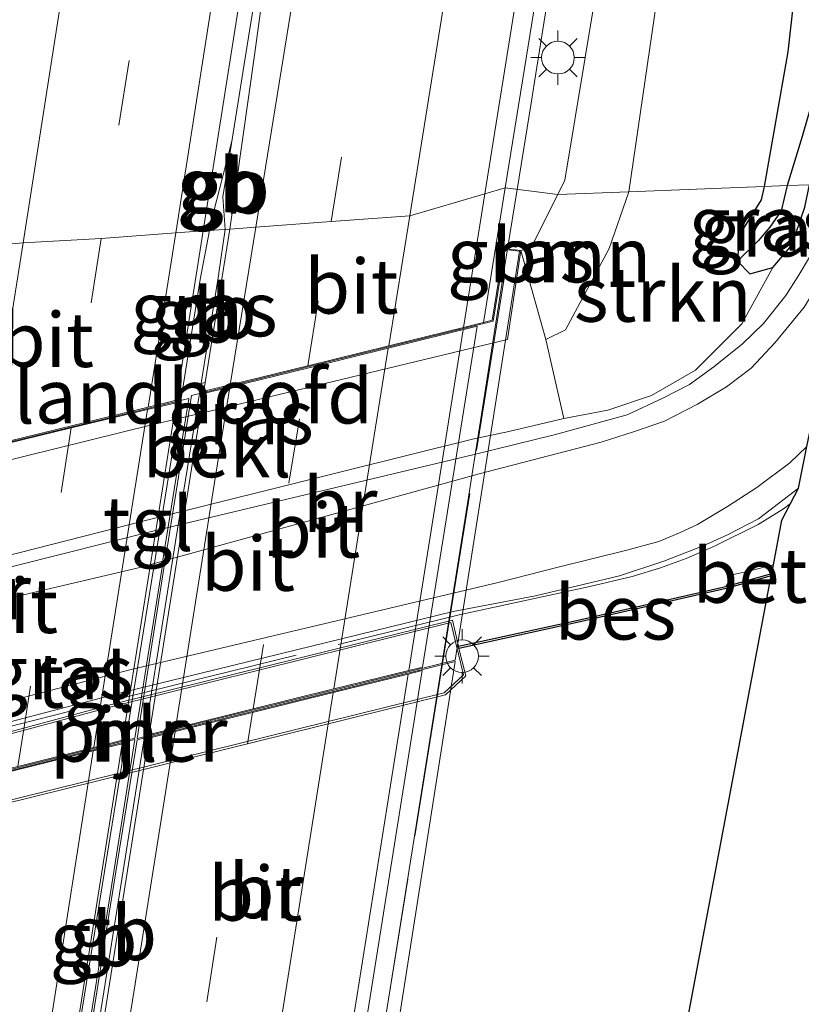
# Model space of a CAD drawing. Units: metres. Extents: x 100277 to 109942, y 499998 to 506250.
# Drawn here: x 109774 to 109810, y 504784 to 504829 of the extents above; entities that cross this region are included whole.
import ezdxf
from ezdxf.enums import TextEntityAlignment as Align

# ---------------------------------------------------------------- set-up
doc = ezdxf.new("R2010")
doc.units = ezdxf.units.M
doc.linetypes.add('IE-TERREINAFSCHEIDING', pattern=[10, 8, -2])
doc.linetypes.add('VW-3-9_STREEP', pattern=[12, 3, -9])
doc.layers.get('0').update_dxf_attribs({"lineweight": 25})
for name, color, linetype, lineweight in [('B-ME-BV-GELEIDECONSTRUCTIE-BARRIER-L-B1', 213, 'BV-STEPBARRIER', 18), ('B-ME-BV-GELEIDECONSTRUCTIE-BARRIER-L-B2', 213, 'BV-STEPBARRIER', 18), ('B-ME-BV-GELEIDECONSTRUCTIE-GELEIDERAIL-L-B1', 213, 'BV-GELEIDERAIL', 18), ('B-ME-BV-GELEIDECONSTRUCTIE-GELEIDERAIL-L-B2', 213, 'BV-GELEIDERAIL', 18), ('B-ME-GR-BOOM-GV-B6', 93, 'Continuous', 18), ('B-ME-GR-STRUIKEN-GV-B6', 93, 'Continuous', 18), ('B-ME-GW-INSTEEKWATERGANG-L-B1', 10, 'Continuous', 25), ('B-ME-GW-KRUINLIJN-L-B1', 93, 'Continuous', 18), ('B-ME-GW-TEENLIJN-L-B1', 93, 'Continuous', 18), ('B-ME-GW-WATERGANG-GREPPEL-L-B1', 10, 'Continuous', 25), ('B-ME-IE-GRASLAND-GV-B6', 93, 'Continuous', 18), ('B-ME-IE-HULPGEOMETRIE-L-B1', 53, 'Continuous', 18), ('B-ME-IE-MEUBILAIR_WEGMEUBILAIR-LICHTMAST-S-B1', 8, 'Continuous', 18), ('B-ME-IE-MEUBILAIR_WEGMEUBILAIR-LICHTMAST-S-B2', 8, 'Continuous', 18), ('B-ME-IE-TERREINAFSCHEIDING-RASTERHEKWERK-L-B1', 8, 'IE-TERREINAFSCHEIDING', 18), ('B-ME-IE-TERREINAFSCHEIDING-RASTERHEKWERK-L-B2', 8, 'IE-TERREINAFSCHEIDING', 18), ('B-ME-KG-KADASTRAAL-OPNAMEDTMGRENS-L-B1', 10, 'Continuous', 25), ('B-ME-KW-BRUG-GV-B7', 173, 'Continuous', 18), ('B-ME-KW-LANDHOOFD-GV-B6', 173, 'Continuous', 18), ('B-ME-KW-PIJLER-GV-B6', 173, 'Continuous', 18), ('B-ME-MW-MUUR-GV-B6', 8, 'IE-TERREINAFSCHEIDING-KUNSTMATIG', 18), ('B-ME-OB-BEKLEDING-GV-B6', 253, 'Continuous', 18), ('B-ME-OB-BESCHOEIING-GV-B6', 10, 'Continuous', 25), ('B-ME-OB-WATERLIJN-L-B1', 133, 'OB-WATERLIJN', 18), ('B-ME-OG-WATER-GV-B6', 153, 'Continuous', 18), ('B-ME-VH-VERH_SOORT-BETON-OVERIG-GV-B6', 8, 'IE-TERREINAFSCHEIDING-NATUURLIJK-HOUTWAL', 18), ('B-ME-VH-VERH_SOORT-BITUMEN-GV-B6', 8, 'IE-TERREINAFSCHEIDING-NATUURLIJK-HOUTWAL', 18), ('B-ME-VH-VERH_SOORT-BITUMEN-GV-B7', 8, 'IE-TERREINAFSCHEIDING-NATUURLIJK-HOUTWAL', 18), ('B-ME-VH-VERH_SOORT-TEGELS-GV-B6', 8, 'Continuous', 18), ('B-ME-VW-MARKERING-39STREEP-015-L-B1', 255, 'VW-3-9_STREEP', 18), ('B-ME-VW-MARKERING-39STREEP-015-L-B2', 255, 'VW-3-9_STREEP', 18), ('B-ME-VW-MARKERING-STREEP-015-L-B1', 7, 'Continuous', 18), ('B-ME-VW-MARKERING-STREEP-015-L-B2', 7, 'Continuous', 18)]:
    doc.layers.add(name, color=color, linetype=linetype, lineweight=lineweight)
doc.styles.add('NLCS-ISO', font='NLCS-ISO.TTF')
doc.linetypes.add('BV-GELEIDERAIL', pattern='A,10,-3,[108,NLCS.SHX,S=1,R=0,X=0,Y=0],-3', length=16)
doc.linetypes.add('BV-STEPBARRIER', pattern='A,1,-1,[16,NLCS.SHX,S=1,R=0,X=-1,Y=0],1', length=3)
doc.linetypes.add('IE-TERREINAFSCHEIDING-KUNSTMATIG', pattern='A,4,[82,NLCS.SHX,S=0.75,R=90,X=0,Y=0],4,-2', length=10)
doc.linetypes.add('IE-TERREINAFSCHEIDING-NATUURLIJK-HOUTWAL', pattern='A,7,-1.5,[67,NLCS.SHX,S=0.75,R=45,X=0,Y=0],-1.5,7,-1.5,[70,NLCS.SHX,S=0.75,R=0,X=0,Y=0],-1.5', length=20)
doc.linetypes.add('OB-WATERLIJN', pattern='A,10,[32,NLCS.SHX,S=2,R=0,X=0,Y=0],-12', length=22)

# ---------------------------------------------------------------- blocks, each defined once
blk = doc.blocks.new('lantaarnpaal')
for p, q in [((0, 0.75), (0, 1.25)), ((-0.884, 0.884), (-0.53, 0.53)), ((0.53, 0.53), (0.884, 0.884)), ((-0.75, 0), (-1.25, 0)), ((0.75, 0), (1.25, 0)), ((-0.53, -0.53), (-0.884, -0.884)), ((0, -0.75), (0, -1.25)), ((0.53, -0.53), (0.884, -0.884))]:
    blk.add_line(p, q)
blk.add_circle((0, 0), 0.75)

msp = doc.modelspace()

# ---------------------------------------------------------------- linework, layer by layer
at = {"layer": 'B-ME-BV-GELEIDECONSTRUCTIE-BARRIER-L-B1'}
for points in [[(109782.7736, 504819.1858, 5.796), (109782.843, 504819.546, 5.792), (109783.818, 504823.352, 5.756)], [(109783.784, 504823.182, 5.735), (109783.384, 504820.726, 5.698), (109783.4924, 504819.2384, 5.7018)], [(109783.4924, 504819.2384, 5.7018), (109783.212, 504817.238, 5.733), (109783.211, 504817.212, 5.903), (109782.3197, 504811.6992, 6.0539)], [(109781.4588, 504811.3843, 6.0706), (109782.355, 504816.937, 5.973), (109782.7736, 504819.1858, 5.796)]]:
    msp.add_polyline3d(points, dxfattribs=at)
at = {"layer": 'B-ME-BV-GELEIDECONSTRUCTIE-BARRIER-L-B2'}
for points in [[(109782.3197, 504811.6992, 6.0539), (109781.22, 504804.898, 6.018), (109778.71, 504789.099, 6.113), (109776.176, 504773.306, 6.163), (109774.3914, 504762.1514, 6.1118)], [(109781.4588, 504811.3843, 6.0706), (109777.777, 504788.615, 6.127), (109774.388, 504767.751, 6.183), (109773.491, 504761.8962, 6.1111)]]:
    msp.add_polyline3d(points, dxfattribs=at)
at = {"layer": 'B-ME-BV-GELEIDECONSTRUCTIE-GELEIDERAIL-L-B1'}
for p, q in [((109797.7083, 504826.0109, 5.5039), (109798.3374, 504829.9611, 5.5317)), ((109784.6378, 504828.4432, 5.7118), (109783.784, 504823.182, 5.735)), ((109796.4691, 504818.3421, 5.9), (109796.9116, 504821.0748, 5.5872)), ((109796.4611, 504818.2926, 5.3197), (109796.4691, 504818.3421, 5.3102))]:
    msp.add_line(p, q, dxfattribs=at)
for points in [[(109785.9086, 504836.3416, 5.6708), (109785.474, 504833.596, 5.689), (109784.6378, 504828.4432, 5.7118)], [(109796.9116, 504821.0748, 5.5872), (109797.553, 504825.036, 5.497), (109797.7083, 504826.0109, 5.5039)]]:
    msp.add_polyline3d(points, dxfattribs=at)
at = {"layer": 'B-ME-BV-GELEIDECONSTRUCTIE-GELEIDERAIL-L-B2'}
for points in [[(109795.2216, 504810.44, 5.5245), (109796.284, 504817.199, 5.529), (109796.4691, 504818.3421, 5.1)], [(109788.9104, 504770.8817, 6.1493), (109791.065, 504784.272, 6.164), (109794.625, 504806.644, 6.122), (109795.2216, 504810.44, 6.1245)]]:
    msp.add_polyline3d(points, dxfattribs=at)
at = {"layer": 'B-ME-GR-BOOM-GV-B6'}
for points in [[(109825.445, 504982.078, 0.75), (109822.368, 504961.124, 0.968), (109820.626, 504935.927, 0.807), (109819.934, 504925.957, 0.806), (109818.753, 504912.246, 0.74), (109817.507, 504901.356, 0.755), (109816.254, 504891.175, 0.86), (109815.023, 504876.143, 0.968), (109813.075, 504862.992, 1.064), (109808.432, 504855.978, 2.606), (109804.38, 504837.036, 3.134), (109802.038, 504820.966, 3.09), (109798.771, 504820.839, 4.5293)], [(109798.771, 504820.839, 4.5293), (109799.102, 504821.501, 4.514), (109802.832, 504844.056, 4.482), (109803.708, 504851.415, 4.502), (109806.0166, 504864.2164, 4.661), (109808.709, 504867.221, 3.245), (109810.749, 504880.944, 3.125), (109812.652, 504896.458, 2.981), (109814.533, 504908.281, 2.738), (109816.645, 504923.508, 2.525), (109818.807, 504941.116, 2.282), (109820.484, 504954.191, 1.928), (109822.449, 504972.177, 1.634), (109824.207, 504980.545, 1.136)], [(109797.076, 504818.275, 5.1), (109797.539, 504818.375, 4.586), (109798.771, 504820.839, 4.5293), (109802.038, 504820.966, 3.09), (109801.134, 504818.352, 2.949), (109799.12, 504814.624, 2.949), (109798.226, 504814.174, 3.09), (109797.076, 504818.275, 5.1)]]:
    msp.add_polyline3d(points, dxfattribs=at)
at = {"layer": 'B-ME-GR-STRUIKEN-GV-B6'}
for points in [[(109802.038, 504820.966, 3.09), (109804.38, 504837.036, 3.134), (109808.432, 504855.978, 2.606), (109813.075, 504862.992, 1.064), (109811.071, 504850.791, 1.064), (109810.217, 504841.866, 1.037), (109809.893, 504832.342, 0.797), (109809.342, 504827.389, 0.791), (109808.249, 504821.207, 0.471), (109802.038, 504820.966, 3.09)], [(109808.249, 504821.207, 0.471), (109808.105, 504820.593, 0.558), (109807.106, 504818.976, 0.633), (109807.032, 504817.779, 0.729), (109807.588, 504817.194, 0.741), (109808.648, 504817.482, 0.765), (109807.224, 504814.893, 0.417), (109805.097, 504812.772, 0.531), (109803.079, 504811.612, 0.495), (109801.065, 504810.937, 0.417), (109799.055, 504810.55, 0.288), (109798.226, 504814.174, 3.09), (109799.12, 504814.624, 2.949), (109801.134, 504818.352, 2.949), (109802.038, 504820.966, 3.09), (109808.249, 504821.207, 0.471)]]:
    msp.add_polyline3d(points, dxfattribs=at)
at = {"layer": 'B-ME-GW-INSTEEKWATERGANG-L-B1'}
for points in [[(109832.094, 505051.396, 0.515), (109831.147, 505037.121, 0.404), (109829.767, 505021.632, 0.698), (109829.173, 505010.194, 0.608), (109828.262, 504998.777, 0.602), (109827.065, 504985.982, 0.614), (109826.13, 504973.272, 0.668), (109825.333, 504964.825, 0.587), (109824.595, 504955.852, 0.542), (109823.883, 504945.487, 0.602), (109822.834, 504937.305, 0.569), (109821.746, 504927.605, 0.602), (109820.815, 504912.403, 0.743), (109819.476, 504900.862, 0.641), (109817.903, 504887.426, 0.644), (109815.855, 504873.22, 0.632), (109814.594, 504862.4, 0.728), (109812.975, 504850.527, 0.692), (109811.243, 504840.633, 0.752), (109809.893, 504832.342, 0.797), (109809.342, 504827.389, 0.791), (109808.249, 504821.207, 0.471)], [(109808.249, 504821.207, 0.471), (109808.105, 504820.593, 0.558), (109807.106, 504818.976, 0.633), (109807.032, 504817.779, 0.729), (109807.588, 504817.194, 0.741), (109808.648, 504817.482, 0.765), (109809.528, 504818.516, 0.696), (109810.123, 504820.254, 0.57), (109810.333, 504821.288, 0.609)]]:
    msp.add_polyline3d(points, dxfattribs=at)
at = {"layer": 'B-ME-GW-KRUINLIJN-L-B1'}
for points in [[(109827.813, 505050.9884, 1.9419), (109826.576, 505034.637, 2.094), (109823.972, 505006.814, 2.475), (109821.716, 504982.678, 2.752), (109818.778, 504959.983, 3.267), (109816.935, 504941.344, 3.495), (109814.844, 504925.49, 3.88), (109812.09, 504905.193, 4.054), (109809.051, 504885.133, 4.351), (109806.0166, 504864.2164, 4.661), (109803.708, 504851.415, 4.502), (109802.832, 504844.056, 4.482), (109799.102, 504821.501, 4.514), (109798.771, 504820.839, 4.5293)], [(109798.771, 504820.839, 4.5293), (109797.539, 504818.375, 4.586), (109797.076, 504818.275, 5.1)]]:
    msp.add_polyline3d(points, dxfattribs=at)
at = {"layer": 'B-ME-GW-TEENLIJN-L-B1'}
msp.add_polyline3d([(109808.648, 504817.482, 0.765), (109807.224, 504814.893, 0.417), (109805.097, 504812.772, 0.531), (109803.079, 504811.612, 0.495), (109801.065, 504810.937, 0.417), (109799.055, 504810.55, 0.288)], dxfattribs=at)
at = {"layer": 'B-ME-GW-WATERGANG-GREPPEL-L-B1'}
for points in [[(109815.371, 504851.41, -0.264), (109813.989, 504843.601, -0.192), (109812.499, 504835.134, -0.18), (109811.243, 504828.487, -0.153), (109810.802, 504826.318, -0.099), (109810.003, 504823.497, -0.105), (109809.304, 504821.248, -0.041)], [(109809.304, 504821.248, -0.041), (109809.035, 504820.093, -0.095), (109808.508, 504819.337, -0.041), (109807.969, 504818.708, -0.011)]]:
    msp.add_polyline3d(points, dxfattribs=at)
at = {"layer": 'B-ME-IE-GRASLAND-GV-B6'}
for points in [[(109808.192, 504999.339, 2.422), (109805.69, 504975.511, 2.832), (109802.832, 504951.551, 3.221), (109799.615, 504927.778, 3.662), (109796.194, 504903.884, 4.036), (109792.525, 504880.076, 4.394), (109788.84, 504856.059, 4.619), (109785.525, 504832.195, 4.876), (109784.864, 504827.349, 4.901), (109783.7079, 504819.2542, 4.9314), (109782.4947, 504819.1653, 5.0266)], [(109796.3585, 504821.1449, 4.8639), (109797.854, 504830.419, 4.724), (109801.54, 504854.11, 4.7), (109805.285, 504878.155, 4.538), (109808.949, 504901.848, 4.279), (109812.381, 504925.832, 3.926), (109815.611, 504949.938, 3.542), (109818.483, 504973.83, 3.081), (109821.052, 504998.188, 2.673)], [(109782.4947, 504819.1653, 5.0266), (109785.6072, 504838.9695, 4.9561), (109785.7654, 504838.9185, 4.9163), (109788.9581, 504859.8633, 4.7899), (109790.8538, 504872.8035, 4.6865), (109792.662, 504885.8934, 4.524), (109794.5868, 504899.7731, 4.3392), (109796.4005, 504912.883, 4.066), (109798.0436, 504925.7877, 3.8396), (109799.6129, 504939.0481, 3.626), (109800.9678, 504950.6515, 3.3966), (109802.5392, 504963.6898, 3.1595), (109803.9053, 504976.2578, 2.9873), (109805.2496, 504988.5473, 2.7814)], [(109821.716, 504982.678, 2.752), (109818.778, 504959.983, 3.267), (109816.935, 504941.344, 3.495), (109814.844, 504925.49, 3.88), (109812.09, 504905.193, 4.054), (109809.051, 504885.133, 4.351), (109806.0166, 504864.2164, 4.661), (109803.708, 504851.415, 4.502), (109802.832, 504844.056, 4.482), (109799.102, 504821.501, 4.514), (109798.771, 504820.839, 4.5293), (109796.3585, 504821.1449, 4.8639)], [(109820.036, 504890.437, -0.264), (109818.821, 504879.854, -0.264), (109817.58, 504869.821, -0.264), (109816.302, 504860.879, -0.264), (109815.371, 504851.41, -0.264), (109813.989, 504843.601, -0.192), (109812.499, 504835.134, -0.18), (109811.243, 504828.487, -0.153), (109810.802, 504826.318, -0.099), (109810.003, 504823.497, -0.105), (109809.304, 504821.248, -0.041), (109808.249, 504821.207, 0.471), (109809.342, 504827.389, 0.791), (109809.893, 504832.342, 0.797), (109811.243, 504840.633, 0.752), (109812.975, 504850.527, 0.692), (109814.594, 504862.4, 0.728), (109815.855, 504873.22, 0.632), (109817.903, 504887.426, 0.644)], [(109821.905, 504890.07, 0.515), (109820.968, 504880.409, 0.473), (109819.516, 504870.256, 0.473), (109818.05, 504861.38, 0.446), (109816.732, 504852.55, 0.434), (109815.374, 504844.809, 0.398), (109814.066, 504837.525, 0.368), (109812.497, 504830.022, 0.494), (109811.655, 504825.289, 0.644), (109810.333, 504821.288, 0.609), (109809.304, 504821.248, -0.041), (109810.003, 504823.497, -0.105), (109810.802, 504826.318, -0.099), (109811.243, 504828.487, -0.153), (109812.499, 504835.134, -0.18), (109813.989, 504843.601, -0.192), (109815.371, 504851.41, -0.264), (109816.586, 504859.104, -0.264), (109818.026, 504869.26, -0.264), (109819.283, 504878.644, -0.264), (109820.396, 504888.13, -0.264)], [(109797.076, 504818.275, 5.1), (109796.298, 504818.361, 5.1), (109795.758, 504815.062, 4.965), (109795.3619, 504814.9645, 4.753), (109796.3585, 504821.1449, 4.8639), (109798.771, 504820.839, 4.5293), (109797.539, 504818.375, 4.586), (109797.076, 504818.275, 5.1)], [(109810.333, 504821.288, 0.609), (109810.123, 504820.254, 0.57), (109809.528, 504818.516, 0.696), (109808.648, 504817.482, 0.765), (109807.588, 504817.194, 0.741), (109807.032, 504817.779, 0.729), (109807.969, 504818.708, -0.011), (109808.508, 504819.337, -0.041), (109809.035, 504820.093, -0.095), (109809.304, 504821.248, -0.041), (109810.333, 504821.288, 0.609)], [(109809.304, 504821.248, -0.041), (109809.035, 504820.093, -0.095), (109808.508, 504819.337, -0.041), (109807.969, 504818.708, -0.011), (109807.032, 504817.779, 0.729), (109807.106, 504818.976, 0.633), (109808.105, 504820.593, 0.558), (109808.249, 504821.207, 0.471), (109809.304, 504821.248, -0.041)], [(109759.263, 504801.683, 0.492), (109761.511, 504801.534, 0.396), (109765.246, 504802.144, 0.39), (109779.966, 504805.891, 0.339), (109794.861, 504809.599, 0.333), (109796.529, 504809.96, 0.357), (109799.055, 504810.55, 0.288), (109801.065, 504810.937, 0.417), (109803.079, 504811.612, 0.495), (109805.097, 504812.772, 0.531), (109807.224, 504814.893, 0.417), (109808.648, 504817.482, 0.765), (109809.528, 504818.516, 0.696), (109810.123, 504820.254, 0.57)], [(109782.4947, 504819.1653, 5.0266), (109783.7079, 504819.2542, 4.9314), (109782.5842, 504812.2018, 4.957), (109781.342, 504811.8964, 5.075), (109782.4947, 504819.1653, 5.0266)], [(109810.371, 504818.043, 0.516), (109809.817, 504817.088, 0.513), (109809.238, 504816.201, 0.492), (109808.219, 504814.921, 0.465), (109807.248, 504813.984, 0.468), (109805.944, 504812.928, 0.468), (109804.817, 504812.112, 0.411), (109803.592, 504811.481, 0.417), (109801.961, 504810.713, 0.426), (109798.664, 504809.814, 0.39), (109794.933, 504808.899, 0.414), (109780.235, 504805.394, 0.45), (109763.258, 504801.123, 0.315), (109759.138, 504800.336, 0.285), (109756.678, 504799.892, 0.276), (109759.263, 504801.683, 0.492)], [(109755.039, 504792.295, 0.513), (109756.679, 504792.482, 0.453), (109758.905, 504792.869, 0.444), (109763.91, 504794.074, 0.39), (109778.76, 504797.97, 0.333), (109793.972, 504801.687, 0.402), (109797.755, 504802.413, 0.402), (109801.61, 504803.325, 0.366), (109803.644, 504803.999, 0.321), (109805.442, 504804.703, 0.399), (109806.572, 504805.215, 0.348), (109807.983, 504805.942, 0.402), (109809.832, 504807.353, 0.564), (109809.458, 504806.642, 0.372), (109809.062, 504805.889, 0.333), (109808.673, 504803.825, 0.087)], [(109808.673, 504803.825, 0.087), (109807.469, 504803.52, 0.147), (109806.842, 504803.382, 0.114), (109806.483, 504802.837, 0.096), (109799.496, 504801.241, 0.159), (109794.209, 504800.089, 0.165), (109793.938, 504801.294, 0.261), (109778.283, 504797.41, 0.315), (109764.291, 504793.657, 0.261), (109764.522, 504792.687, 0.261), (109760.306, 504791.63, 0.273), (109758.707, 504791.225, 0.267), (109756.942, 504790.744, 0.27), (109755.538, 504790.58, 0.273)]]:
    msp.add_polyline3d(points, dxfattribs=at)
at = {"layer": 'B-ME-IE-HULPGEOMETRIE-L-B1'}
msp.add_line((109807.969, 504818.708, -0.011), (109807.032, 504817.779, 0.729), dxfattribs=at)
msp.add_polyline3d([(109812.767, 504821.383, 0.558), (109811.694, 504821.341, 0.561), (109810.333, 504821.288, 0.609), (109809.304, 504821.248, -0.041), (109808.249, 504821.207, 0.471), (109802.038, 504820.966, 3.09), (109798.771, 504820.839, 4.5293), (109796.3585, 504821.1449, 4.8639), (109795.4234, 504820.871, 4.8772), (109791.9706, 504819.8597, 4.9264), (109788.3584, 504819.5949, 4.9854), (109784.9033, 504819.3418, 5.0752), (109783.7079, 504819.2542, 4.9314), (109782.4947, 504819.1653, 5.0266), (109781.231, 504819.0726, 5.0295), (109777.8045, 504818.8214, 4.9845), (109774.2172, 504818.6182, 4.9134), (109770.8855, 504818.3276, 4.7975), (109770.1983, 504818.2748, 4.8166), (109768.2339, 504818.1239, 4.5969), (109757.35, 504817.324, 0.456), (109753.7795, 504817.0625, 0.2907)], dxfattribs=at)
at = {"layer": 'B-ME-IE-TERREINAFSCHEIDING-RASTERHEKWERK-L-B1'}
msp.add_polyline3d([(109742.788, 504792.909, 0.423), (109746.542, 504792.49, 0.495), (109748.553, 504792.039, 0.423), (109750.25, 504791.847, 0.399), (109752.685, 504791.845, 0.42), (109754.718, 504791.941, 0.483), (109756.871, 504792.2, 0.525), (109758.999, 504792.693, 0.441), (109778.985, 504797.763, 0.489), (109794.248, 504801.538, 0.462), (109800.252, 504802.836, 0.474), (109802.187, 504803.295, 0.342), (109803.496, 504803.69, 0.423), (109804.662, 504804.123, 0.432), (109805.97, 504804.689, 0.456), (109807.975, 504805.683, 0.36), (109809.132, 504806.41, 0.372), (109809.458, 504806.642, 0.372)], dxfattribs=at)
at = {"layer": 'B-ME-IE-TERREINAFSCHEIDING-RASTERHEKWERK-L-B2'}
msp.add_polyline3d([(109787.921, 504764.382, 5.355), (109790.611, 504781.498, 5.352), (109793.463, 504799.211, 5.121), (109796.373, 504817.365, 5.055)], dxfattribs=at)
at = {"layer": 'B-ME-KG-KADASTRAAL-OPNAMEDTMGRENS-L-B1'}
msp.add_polyline3d([(109799.83, 504756.903, -0.551), (109808.571, 504803.319, -0.551), (109808.598, 504803.425, 0.084), (109808.673, 504803.825, 0.087), (109809.062, 504805.889, 0.333), (109809.458, 504806.642, 0.372), (109809.832, 504807.353, 0.564), (109810.207, 504809.261, 0.468), (109812.767, 504821.383, 0.558)], dxfattribs=at)
at = {"layer": 'B-ME-KW-BRUG-GV-B7'}
for points in [[(109780.709, 504803.85, 5.311), (109781.9442, 504811.6067, 5.262), (109795.802, 504815.021, 4.963), (109796.34, 504818.306, 5.099), (109797.018, 504818.231, 5.074), (109794.0609, 504799.4516, 4.903), (109779.4572, 504795.8494, 5.38), (109780.696, 504803.766, 5.313), (109780.709, 504803.85, 5.311)], [(109781.8247, 504811.4732, 5.278), (109780.586, 504803.768, 5.337), (109780.602, 504803.722, 5.354), (109779.3557, 504795.8658, 5.3991), (109764.8609, 504792.232, 5.307), (109767.876, 504811.099, 5.062), (109768.59, 504810.998, 5.073), (109768.146, 504808.152, 5), (109781.8247, 504811.4732, 5.278)], [(109777.909, 504786.23, 5.423), (109779.4529, 504795.7968, 5.37), (109794.0525, 504799.398, 4.9034), (109791.3124, 504781.9055, 5.0109), (109776.6642, 504778.3201, 5.451), (109777.912, 504786.152, 5.425), (109777.909, 504786.23, 5.423)], [(109779.3546, 504795.814, 5.394), (109777.825, 504786.181, 5.455), (109777.816, 504786.125, 5.448), (109776.5564, 504778.3224, 5.492), (109762.0288, 504774.6638, 5.0789), (109764.8523, 504792.1783, 5.307), (109779.3546, 504795.814, 5.394)]]:
    msp.add_polyline3d(points, dxfattribs=at)
at = {"layer": 'B-ME-KW-LANDHOOFD-GV-B6'}
msp.add_polyline3d([(109772.7384, 504809.3188, 5.017), (109776.4465, 504810.2188, 5.0419), (109779.9554, 504811.0712, 5.1123), (109781.2615, 504811.3888, 5.12), (109781.342, 504811.8964, 5.075), (109782.5842, 504812.2018, 4.957), (109782.5203, 504811.8009, 4.9579), (109783.7343, 504812.1, 5.1565), (109787.2953, 504812.9774, 5.043), (109791.0067, 504813.8919, 4.9646), (109794.4446, 504814.7386, 4.889), (109795.3619, 504814.9645, 4.753), (109795.758, 504815.062, 4.965), (109796.298, 504818.361, 5.1), (109797.076, 504818.275, 5.1), (109796.457, 504814.186, 3.393), (109783.381, 504811.033, 3.792), (109780.131, 504810.266, 3.852), (109767.172, 504807.059, 3.465)], dxfattribs=at)
at = {"layer": 'B-ME-KW-PIJLER-GV-B6'}
msp.add_polyline3d([(109778.751, 504794.288, 0.831), (109765.946, 504791.128, 0.888), (109764.92, 504791.468, 0.888), (109764.414, 504793.583, 0.888), (109778.331, 504797.326, 0.888), (109793.862, 504801.179, 0.888), (109794.437, 504798.775, 0.813), (109793.562, 504797.958, 0.795), (109778.751, 504794.288, 0.831)], dxfattribs=at)
at = {"layer": 'B-ME-MW-MUUR-GV-B6'}
for points in [[(109794.209, 504800.089, 0.165), (109794.23, 504799.993, -0.551), (109794.557, 504798.73, -0.551), (109793.613, 504797.865, -0.551), (109765.943, 504791.023, -0.551), (109764.837, 504791.386, -0.551), (109764.538, 504792.593, -0.551), (109764.522, 504792.687, 0.261), (109764.291, 504793.657, 0.261), (109778.283, 504797.41, 0.315), (109793.938, 504801.294, 0.261), (109794.209, 504800.089, 0.165)], [(109793.862, 504801.179, 0.888), (109778.331, 504797.326, 0.888), (109764.414, 504793.583, 0.888), (109764.92, 504791.468, 0.888), (109765.946, 504791.128, 0.888), (109778.751, 504794.288, 0.831), (109793.562, 504797.958, 0.795), (109794.437, 504798.775, 0.813), (109793.862, 504801.179, 0.888)]]:
    msp.add_polyline3d(points, dxfattribs=at)
at = {"layer": 'B-ME-OB-BEKLEDING-GV-B6'}
msp.add_polyline3d([(109767.172, 504807.059, 3.465), (109780.131, 504810.266, 3.852), (109783.381, 504811.033, 3.792), (109796.457, 504814.186, 3.393), (109797.076, 504818.275, 5.1), (109798.226, 504814.174, 3.09), (109799.055, 504810.55, 0.288), (109796.529, 504809.96, 0.357), (109794.861, 504809.599, 0.333), (109779.966, 504805.891, 0.339), (109765.246, 504802.144, 0.39), (109766.213, 504807.018, 3.639), (109767.172, 504807.059, 3.465)], dxfattribs=at)
at = {"layer": 'B-ME-OB-BESCHOEIING-GV-B6'}
msp.add_polyline3d([(109808.571, 504803.319, -0.551), (109806.507, 504802.741, -0.551), (109799.518, 504801.145, -0.551), (109794.23, 504799.993, -0.551), (109794.209, 504800.089, 0.165), (109799.496, 504801.241, 0.159), (109806.483, 504802.837, 0.096), (109808.598, 504803.425, 0.084), (109808.571, 504803.319, -0.551)], dxfattribs=at)
at = {"layer": 'B-ME-OB-WATERLIJN-L-B1'}
for points in [[(109808.571, 504803.319, -0.551), (109806.507, 504802.741, -0.551), (109799.518, 504801.145, -0.551), (109794.23, 504799.993, -0.551)], [(109794.23, 504799.993, -0.551), (109794.557, 504798.73, -0.551), (109793.613, 504797.865, -0.551), (109765.943, 504791.023, -0.551), (109764.837, 504791.386, -0.551), (109764.538, 504792.593, -0.551)]]:
    msp.add_polyline3d(points, dxfattribs=at)
at = {"layer": 'B-ME-OG-WATER-GV-B6'}
for points in [[(109745.865, 504761.794, -0.551), (109744.74, 504790.694, -0.551), (109741.717, 504791.299, -0.551), (109741.91, 504792.34, -0.551), (109742.411, 504791.729, -0.551), (109746.419, 504791.054, -0.551), (109751.11, 504790.327, -0.551), (109752.789, 504790.244, -0.551), (109754.148, 504790.361, -0.551), (109755.548, 504790.481, -0.551), (109756.961, 504790.646, -0.551), (109758.732, 504791.128, -0.551), (109760.33, 504791.533, -0.551), (109764.538, 504792.593, -0.551), (109764.837, 504791.386, -0.551), (109765.943, 504791.023, -0.551), (109793.613, 504797.865, -0.551), (109794.557, 504798.73, -0.551), (109794.23, 504799.993, -0.551), (109799.518, 504801.145, -0.551), (109806.507, 504802.741, -0.551), (109808.571, 504803.319, -0.551)], [(109808.571, 504803.319, -0.551), (109799.83, 504756.903, -0.551)]]:
    msp.add_polyline3d(points, dxfattribs=at)
at = {"layer": 'B-ME-VH-VERH_SOORT-BETON-OVERIG-GV-B6'}
msp.add_polyline3d([(109808.598, 504803.425, 0.084), (109806.483, 504802.837, 0.096), (109806.842, 504803.382, 0.114), (109807.469, 504803.52, 0.147), (109808.673, 504803.825, 0.087), (109808.598, 504803.425, 0.084)], dxfattribs=at)
at = {"layer": 'B-ME-VH-VERH_SOORT-BITUMEN-GV-B6'}
for points in [[(109783.7079, 504819.2542, 4.9314), (109784.864, 504827.349, 4.901), (109785.525, 504832.195, 4.876), (109788.84, 504856.059, 4.619), (109792.525, 504880.076, 4.394), (109796.194, 504903.884, 4.036), (109799.615, 504927.778, 3.662), (109802.832, 504951.551, 3.221), (109805.69, 504975.511, 2.832), (109808.192, 504999.339, 2.422)], [(109821.052, 504998.188, 2.673), (109818.483, 504973.83, 3.081), (109815.611, 504949.938, 3.542), (109812.381, 504925.832, 3.926), (109808.949, 504901.848, 4.279), (109805.285, 504878.155, 4.538), (109801.54, 504854.11, 4.7), (109797.854, 504830.419, 4.724), (109796.3585, 504821.1449, 4.8639), (109795.4234, 504820.871, 4.8772), (109791.9706, 504819.8597, 4.9264), (109788.3584, 504819.5949, 4.9854), (109784.9033, 504819.3418, 5.0752), (109783.7079, 504819.2542, 4.9314)], [(109805.2496, 504988.5473, 2.7814), (109803.9053, 504976.2578, 2.9873), (109802.5392, 504963.6898, 3.1595), (109800.9678, 504950.6515, 3.3966), (109799.6129, 504939.0481, 3.626), (109798.0436, 504925.7877, 3.8396), (109796.4005, 504912.883, 4.066), (109794.5868, 504899.7731, 4.3392), (109792.662, 504885.8934, 4.524), (109790.8538, 504872.8035, 4.6865), (109788.9581, 504859.8633, 4.7899), (109785.7654, 504838.9185, 4.9163), (109785.6072, 504838.9695, 4.9561), (109782.4947, 504819.1653, 5.0266), (109781.231, 504819.0726, 5.0295), (109777.8045, 504818.8214, 4.9845), (109774.2172, 504818.6182, 4.9134), (109770.8855, 504818.3276, 4.7975), (109770.1983, 504818.2748, 4.8166)], [(109754.263, 504798.328, 0.405), (109757.277, 504798.84, 0.342), (109761.7, 504799.602, 0.363), (109764.254, 504800.112, 0.345), (109779.573, 504803.707, 0.354), (109795.16, 504808.008, 0.351), (109800.771, 504809.471, 0.393), (109802.298, 504809.948, 0.339), (109803.675, 504810.422, 0.378), (109805.196, 504811.21, 0.375), (109806.526, 504812.013, 0.414), (109807.656, 504812.865, 0.426), (109808.762, 504814.049, 0.39), (109810.085, 504815.67, 0.426), (109810.728, 504816.706, 0.474), (109811.33, 504817.861, 0.522), (109811.955, 504819.159, 0.567), (109812.47, 504820.585, 0.558), (109812.767, 504821.383, 0.558), (109810.207, 504809.261, 0.468)], [(109783.7079, 504819.2542, 4.9314), (109784.9033, 504819.3418, 5.0752), (109788.3584, 504819.5949, 4.9854), (109791.9706, 504819.8597, 4.9264), (109795.4234, 504820.871, 4.8772), (109796.3585, 504821.1449, 4.8639), (109795.3619, 504814.9645, 4.753), (109794.4446, 504814.7386, 4.889), (109791.0067, 504813.8919, 4.9646), (109787.2953, 504812.9774, 5.043), (109783.7343, 504812.1, 5.1565), (109782.5203, 504811.8009, 4.9579), (109782.5842, 504812.2018, 4.957), (109783.7079, 504819.2542, 4.9314)], [(109770.1983, 504818.2748, 4.8166), (109770.8855, 504818.3276, 4.7975), (109774.2172, 504818.6182, 4.9134), (109777.8045, 504818.8214, 4.9845), (109781.231, 504819.0726, 5.0295), (109782.4947, 504819.1653, 5.0266), (109781.342, 504811.8964, 5.075), (109781.2615, 504811.3888, 5.12), (109779.9554, 504811.0712, 5.1123), (109776.4465, 504810.2188, 5.0419), (109772.7384, 504809.3188, 5.017), (109769.348, 504808.4959, 5.0113), (109768.6025, 504808.315, 5.0046), (109770.1983, 504818.2748, 4.8166)], [(109810.207, 504809.261, 0.468), (109809.422, 504808.51, 0.492), (109807.916, 504807.377, 0.414), (109806.565, 504806.51, 0.345), (109805.192, 504805.683, 0.378), (109804.362, 504805.297, 0.39), (109803.415, 504804.898, 0.357), (109801.947, 504804.504, 0.3), (109798.789, 504803.73, 0.369), (109796.037, 504803.025, 0.405), (109779.179, 504799.025, 0.399), (109763.46, 504794.954, 0.366), (109761.635, 504794.494, 0.351), (109760.221, 504794.186, 0.423), (109758.742, 504793.901, 0.402), (109757.164, 504793.647, 0.444), (109756.407, 504793.518, 0.48), (109754.524, 504793.463, 0.462)]]:
    msp.add_polyline3d(points, dxfattribs=at)
at = {"layer": 'B-ME-VH-VERH_SOORT-BITUMEN-GV-B7'}
for points in [[(109780.0086, 504796.0369, 5.1858), (109782.5034, 504811.6949, 4.9583), (109783.717, 504811.9928, 5.1556), (109787.2778, 504812.8683, 5.0408), (109790.989, 504813.7823, 4.9647), (109795.0698, 504814.7884, 4.75), (109793.703, 504806.28, 4.821), (109792.5658, 504799.1343, 4.9328), (109791.929, 504798.9773, 4.9461), (109788.4855, 504798.1279, 5.0151), (109784.7834, 504797.2147, 5.0896), (109781.2223, 504796.3363, 5.1614), (109780.0086, 504796.0369, 5.1858)], [(109768.5852, 504808.2068, 5.0039), (109769.3312, 504808.3882, 5.0108), (109772.7217, 504809.2141, 5.017), (109776.4305, 504810.1169, 5.0417), (109779.9379, 504810.9614, 5.1132), (109781.2432, 504811.2737, 5.1215), (109778.786, 504795.7746, 5.2026), (109777.4638, 504795.4431, 5.1872), (109773.9772, 504794.569, 5.139), (109770.256, 504793.6361, 5.0742), (109766.8857, 504792.7912, 5.0212), (109766.083, 504792.5899, 5.0483), (109768.5852, 504808.2068, 5.0039)], [(109777.2153, 504778.5064, 5.2761), (109779.9829, 504795.8761, 5.187), (109781.1968, 504796.1755, 5.1626), (109784.7579, 504797.0539, 5.0909), (109788.46, 504797.9671, 5.0163), (109791.9034, 504798.8164, 4.9467), (109792.5403, 504798.9735, 4.9341), (109789.7713, 504781.5797, 5.0397), (109789.1271, 504781.4221, 5.009), (109785.698, 504780.5827, 5.1163), (109781.9964, 504779.6767, 5.1861), (109778.4369, 504778.8054, 5.2531), (109777.2153, 504778.5064, 5.2761)], [(109778.7604, 504795.6135, 5.2035), (109776.0052, 504778.2351, 5.2943), (109774.7287, 504777.9136, 5.2747), (109771.2189, 504777.0297, 5.2207), (109767.5138, 504776.0966, 5.1636), (109764.1211, 504775.2422, 5.1114), (109763.269, 504775.0277, 5.0982), (109766.0571, 504792.4288, 5.0488), (109766.8604, 504792.6302, 5.0221), (109770.2309, 504793.4751, 5.075), (109773.9519, 504794.408, 5.1398), (109777.4387, 504795.2822, 5.188), (109778.7604, 504795.6135, 5.2035)]]:
    msp.add_polyline3d(points, dxfattribs=at)
at = {"layer": 'B-ME-VH-VERH_SOORT-TEGELS-GV-B6'}
for points in [[(109753.702, 504799.432, 0.342), (109756.678, 504799.892, 0.276), (109759.138, 504800.336, 0.285), (109763.258, 504801.123, 0.315), (109780.235, 504805.394, 0.45), (109794.933, 504808.899, 0.414), (109798.664, 504809.814, 0.39), (109801.961, 504810.713, 0.426), (109803.592, 504811.481, 0.417), (109804.817, 504812.112, 0.411), (109805.944, 504812.928, 0.468), (109807.248, 504813.984, 0.468), (109808.219, 504814.921, 0.465), (109809.238, 504816.201, 0.492), (109809.817, 504817.088, 0.513), (109810.371, 504818.043, 0.516), (109810.854, 504819.047, 0.492), (109811.342, 504820.308, 0.552), (109811.694, 504821.341, 0.561), (109812.767, 504821.383, 0.558)], [(109812.767, 504821.383, 0.558), (109812.47, 504820.585, 0.558), (109811.955, 504819.159, 0.567), (109811.33, 504817.861, 0.522), (109810.728, 504816.706, 0.474), (109810.085, 504815.67, 0.426), (109808.762, 504814.049, 0.39), (109807.656, 504812.865, 0.426), (109806.526, 504812.013, 0.414), (109805.196, 504811.21, 0.375), (109803.675, 504810.422, 0.378), (109802.298, 504809.948, 0.339), (109800.771, 504809.471, 0.393), (109795.16, 504808.008, 0.351), (109779.573, 504803.707, 0.354), (109764.254, 504800.112, 0.345), (109761.7, 504799.602, 0.363), (109757.277, 504798.84, 0.342), (109754.263, 504798.328, 0.405)], [(109754.524, 504793.463, 0.462), (109756.407, 504793.518, 0.48), (109757.164, 504793.647, 0.444), (109758.742, 504793.901, 0.402), (109760.221, 504794.186, 0.423), (109761.635, 504794.494, 0.351), (109763.46, 504794.954, 0.366), (109779.179, 504799.025, 0.399), (109796.037, 504803.025, 0.405), (109798.789, 504803.73, 0.369), (109801.947, 504804.504, 0.3), (109803.415, 504804.898, 0.357), (109804.362, 504805.297, 0.39), (109805.192, 504805.683, 0.378), (109806.565, 504806.51, 0.345), (109807.916, 504807.377, 0.414), (109809.422, 504808.51, 0.492), (109810.207, 504809.261, 0.468), (109809.832, 504807.353, 0.564)], [(109809.832, 504807.353, 0.564), (109807.983, 504805.942, 0.402), (109806.572, 504805.215, 0.348), (109805.442, 504804.703, 0.399), (109803.644, 504803.999, 0.321), (109801.61, 504803.325, 0.366), (109797.755, 504802.413, 0.402), (109793.972, 504801.687, 0.402), (109778.76, 504797.97, 0.333), (109763.91, 504794.074, 0.39), (109758.905, 504792.869, 0.444), (109756.679, 504792.482, 0.453), (109755.039, 504792.295, 0.513)]]:
    msp.add_polyline3d(points, dxfattribs=at)
at = {"layer": 'B-ME-VW-MARKERING-39STREEP-015-L-B1'}
for p, q in [((109787.2953, 504812.9774, 5.043), (109788.3584, 504819.5949, 4.9854)), ((109777.8045, 504818.8214, 4.9845), (109776.4465, 504810.2188, 5.0419))]:
    msp.add_line(p, q, dxfattribs=at)
for points in [[(109788.3584, 504819.5949, 4.9854), (109790.27, 504831.494, 4.882), (109794.054, 504855.311, 4.723), (109797.821, 504879.158, 4.534), (109801.54, 504903.039, 4.233), (109805.131, 504926.929, 3.876), (109808.311, 504950.862, 3.447), (109811.164, 504974.841, 3.029), (109813.734, 504998.873, 2.642), (109816.024, 505022.884, 2.318), (109818.091, 505046.949, 2.035), (109818.326, 505050.0974, 2.0015)], [(109806.2114, 505049.7149, 1.9998), (109805.1064, 505037.1884, 2.1416), (109804.0015, 505024.9619, 2.2922), (109802.9163, 505013.2721, 2.4464), (109801.6674, 505001.31, 2.5696), (109800.3628, 504988.1972, 2.7823), (109798.9791, 504976.1686, 2.9673), (109797.681, 504963.5861, 3.165), (109796.0901, 504950.4733, 3.3846), (109794.6881, 504938.6821, 3.5853), (109793.1057, 504925.6337, 3.8297), (109791.5255, 504912.8052, 4.0673), (109789.7779, 504899.6675, 4.2741), (109787.8442, 504885.6631, 4.4951), (109786.0099, 504872.7744, 4.6258), (109784.154, 504859.7398, 4.7629), (109780.9354, 504838.843, 4.8775), (109777.8045, 504818.8214, 4.9845)]]:
    msp.add_polyline3d(points, dxfattribs=at)
at = {"layer": 'B-ME-VW-MARKERING-39STREEP-015-L-B2'}
for points in [[(109784.7834, 504797.2147, 5.0896), (109786.428, 504807.579, 5.045), (109787.2778, 504812.8683, 5.0408)], [(109776.4305, 504810.1169, 5.0417), (109774.277, 504796.4753, 5.1301), (109773.9772, 504794.569, 5.139)], [(109781.9964, 504779.6767, 5.1861), (109782.649, 504783.764, 5.179), (109784.7579, 504797.0539, 5.0909)]]:
    msp.add_polyline3d(points, dxfattribs=at)
at = {"layer": 'B-ME-VW-MARKERING-STREEP-015-L-B1'}
for p, q in [((109795.4234, 504820.871, 4.8772), (109794.4446, 504814.7386, 4.889)), ((109791.0067, 504813.8919, 4.9646), (109791.9706, 504819.8597, 4.9264)), ((109783.7343, 504812.1, 5.1565), (109784.9033, 504819.3418, 5.0752)), ((109781.231, 504819.0726, 5.0295), (109779.9554, 504811.0712, 5.1123)), ((109772.7384, 504809.3188, 5.017), (109774.2172, 504818.6182, 4.9134))]:
    msp.add_line(p, q, dxfattribs=at)
for points in [[(109791.9706, 504819.8597, 4.9264), (109793.775, 504831.031, 4.855), (109797.524, 504854.778, 4.737), (109801.295, 504878.799, 4.578), (109805.011, 504902.485, 4.299), (109808.593, 504926.544, 3.945), (109811.791, 504950.381, 3.528), (109814.633, 504974.57, 3.082), (109817.222, 504998.569, 2.696), (109819.512, 505022.667, 2.393), (109821.58, 505046.724, 2.106), (109821.8563, 505050.4285, 2.0669)], [(109795.4234, 504820.871, 4.8772), (109796.966, 504830.536, 4.833), (109800.725, 504854.249, 4.767), (109804.496, 504878.239, 4.623), (109808.205, 504901.956, 4.347), (109811.804, 504925.908, 4.002), (109814.989, 504950.012, 3.59), (109817.856, 504973.938, 3.166), (109820.458, 504998.27, 2.759), (109822.751, 505022.36, 2.462), (109824.83, 505046.6, 2.181), (109825.1355, 505050.736, 2.1361)], [(109774.2172, 504818.6182, 4.9134), (109777.4642, 504839.4293, 4.7823), (109780.7334, 504860.4223, 4.6615), (109782.6114, 504873.3192, 4.5559), (109784.412, 504886.2856, 4.3916), (109786.3141, 504900.1211, 4.1876), (109788.069, 504913.4226, 3.9691), (109789.6584, 504926.2251, 3.7404), (109791.2389, 504939.2905, 3.4925), (109792.6759, 504951.0213, 3.2888), (109794.2007, 504964.1049, 3.0844), (109795.5722, 504976.4616, 2.8738), (109796.8827, 504988.7208, 2.6782), (109798.1759, 505001.7601, 2.4839), (109799.4812, 505013.7833, 2.3279), (109800.5166, 505025.1395, 2.1898), (109801.6254, 505037.5673, 2.0458), (109802.7024, 505050.1209, 1.9074)], [(109784.9033, 504819.3418, 5.0752), (109786.95, 504832.021, 4.933), (109790.728, 504855.868, 4.733), (109794.49, 504879.739, 4.475), (109798.185, 504903.494, 4.17), (109801.802, 504927.466, 3.795), (109804.949, 504951.247, 3.375), (109807.82, 504975.284, 2.973), (109810.345, 504999.065, 2.582), (109812.665, 505023.254, 2.254), (109814.722, 505047.153, 1.98), (109814.9144, 505049.7767, 1.9523)], [(109809.531, 505049.3616, 2.0788), (109808.4485, 505036.6284, 2.2173), (109807.3118, 505024.5515, 2.3608), (109806.2244, 505012.7311, 2.5017), (109805.0133, 505000.8317, 2.6644), (109803.6657, 504987.7675, 2.8507), (109802.3207, 504975.5494, 3.0465), (109800.961, 504963.0653, 3.2475), (109799.4181, 504949.9259, 3.4545), (109798.0308, 504938.1646, 3.6598), (109796.4294, 504925.1101, 3.9051), (109794.8141, 504912.1913, 4.149), (109793.1011, 504899.0462, 4.3671), (109791.2174, 504885.049, 4.57), (109789.3796, 504872.0837, 4.7147), (109787.4236, 504859.1504, 4.8307), (109784.2372, 504838.2699, 4.9423), (109781.231, 504819.0726, 5.0295)]]:
    msp.add_polyline3d(points, dxfattribs=at)
at = {"layer": 'B-ME-VW-MARKERING-STREEP-015-L-B2'}
for p, q in [((109791.929, 504798.9773, 4.9461), (109794.4273, 504814.63, 4.89)), ((109789.1271, 504781.4221, 5.009), (109791.9034, 504798.8164, 4.9467)), ((109777.4387, 504795.2822, 5.188), (109774.7287, 504777.9136, 5.2747))]:
    msp.add_line(p, q, dxfattribs=at)
for points in [[(109788.4855, 504798.1279, 5.0151), (109789.894, 504807.003, 4.975), (109790.989, 504813.7823, 4.9647)], [(109781.2223, 504796.3363, 5.1614), (109783.056, 504807.898, 5.096), (109783.717, 504811.9928, 5.1556)], [(109779.9379, 504810.9614, 5.1132), (109777.572, 504796.1364, 5.1838), (109777.4638, 504795.4431, 5.1872)], [(109785.698, 504780.5827, 5.1163), (109786.133, 504783.304, 5.124), (109788.46, 504797.9671, 5.0163)], [(109778.4369, 504778.8054, 5.2531), (109779.313, 504784.298, 5.246), (109781.1968, 504796.1755, 5.1626)]]:
    msp.add_polyline3d(points, dxfattribs=at)

# ---------------------------------------------------------------- block references
at = {"layer": 'B-ME-IE-MEUBILAIR_WEGMEUBILAIR-LICHTMAST-S-B1', "rotation": 90}
msp.add_blockref('lantaarnpaal', (109798.782, 504827.125, 4.449), dxfattribs=at)
at = {"layer": 'B-ME-IE-MEUBILAIR_WEGMEUBILAIR-LICHTMAST-S-B2', "rotation": 90}
msp.add_blockref('lantaarnpaal', (109794.3784, 504799.6322, 4.507), dxfattribs=at)

# ---------------------------------------------------------------- texts
at = {"layer": 'B-ME-BV-GELEIDECONSTRUCTIE-BARRIER-L-B1', "ltscale": 0.2, "style": 'NLCS-ISO'}
for p in [(109783.2859, 504821.2711), (109783.5294, 504821.215), (109782.097, 504815.2884), (109782.9222, 504815.4664)]:
    msp.add_text('gb', height=2.5, dxfattribs=at).set_placement(p, align=Align.MIDDLE_CENTER)
at = {"layer": 'B-ME-BV-GELEIDECONSTRUCTIE-BARRIER-L-B2', "ltscale": 0.2, "style": 'NLCS-ISO'}
for p in [(109777.4561, 504786.6432), (109778.355, 504786.9254)]:
    msp.add_text('gb', height=2.5, dxfattribs=at).set_placement(p, align=Align.MIDDLE_CENTER)
at = {"layer": 'B-ME-GR-BOOM-GV-B6', "ltscale": 0.2, "style": 'NLCS-ISO'}
msp.add_text('bmn', height=2.5, dxfattribs=at).set_placement((109799.39, 504818.0579), align=Align.MIDDLE_CENTER)
at = {"layer": 'B-ME-GR-STRUIKEN-GV-B6', "ltscale": 0.2, "style": 'NLCS-ISO'}
msp.add_text('strkn', height=2.5, dxfattribs=at).set_placement((109803.5918, 504816.246), align=Align.MIDDLE_CENTER)
at = {"layer": 'B-ME-IE-GRASLAND-GV-B6', "ltscale": 0.2, "style": 'NLCS-ISO'}
for p in [(109808.168, 504819.5135), (109808.6825, 504819.241), (109797.0664, 504818.0547), (109782.5249, 504815.5753), (109784.186, 504810.6165), (109775.9025, 504798.907)]:
    msp.add_text('gras', height=2.5, dxfattribs=at).set_placement(p, align=Align.MIDDLE_CENTER)
at = {"layer": 'B-ME-KW-BRUG-GV-B7', "ltscale": 0.2, "style": 'NLCS-ISO'}
for p in [(109788.7818, 504806.5923), (109772.8675, 504802.585), (109785.3689, 504788.8497)]:
    msp.add_text('br', height=2.5, dxfattribs=at).set_placement(p, align=Align.MIDDLE_CENTER)
at = {"layer": 'B-ME-KW-LANDHOOFD-GV-B6', "ltscale": 0.2, "style": 'NLCS-ISO'}
msp.add_text('landhoofd', height=2.5, dxfattribs=at).set_placement((109782.0404, 504811.5722), align=Align.MIDDLE_CENTER)
at = {"layer": 'B-ME-KW-PIJLER-GV-B6', "ltscale": 0.2, "style": 'NLCS-ISO'}
msp.add_text('pijler', height=2.5, dxfattribs=at).set_placement((109779.5271, 504796.0406), align=Align.MIDDLE_CENTER)
at = {"layer": 'B-ME-MW-MUUR-GV-B6', "ltscale": 0.2, "style": 'NLCS-ISO'}
for p in [(109779.5271, 504796.0416), (109779.5271, 504796.0406)]:
    msp.add_text('mr', height=2.5, dxfattribs=at).set_placement(p, align=Align.MIDDLE_CENTER)
at = {"layer": 'B-ME-OB-BEKLEDING-GV-B6', "ltscale": 0.2, "style": 'NLCS-ISO'}
msp.add_text('bekl', height=2.5, dxfattribs=at).set_placement((109783.1207, 504809.1027), align=Align.MIDDLE_CENTER)
at = {"layer": 'B-ME-OB-BESCHOEIING-GV-B6', "ltscale": 0.2, "style": 'NLCS-ISO'}
msp.add_text('bes', height=2.5, dxfattribs=at).set_placement((109801.4191, 504801.6482), align=Align.MIDDLE_CENTER)
at = {"layer": 'B-ME-VH-VERH_SOORT-BETON-OVERIG-GV-B6', "ltscale": 0.2, "style": 'NLCS-ISO'}
msp.add_text('bet', height=2.5, dxfattribs=at).set_placement((109807.5958, 504803.3382), align=Align.MIDDLE_CENTER)
at = {"layer": 'B-ME-VH-VERH_SOORT-BITUMEN-GV-B6', "ltscale": 0.2, "style": 'NLCS-ISO'}
for p in [(109789.2943, 504816.6202), (109775.3088, 504814.1677), (109784.5404, 504803.8885)]:
    msp.add_text('bit', height=2.5, dxfattribs=at).set_placement(p, align=Align.MIDDLE_CENTER)
at = {"layer": 'B-ME-VH-VERH_SOORT-BITUMEN-GV-B7', "ltscale": 0.2, "style": 'NLCS-ISO'}
for p in [(109787.5361, 504805.4145), (109773.659, 504801.9493), (109784.8801, 504788.7356)]:
    msp.add_text('bit', height=2.5, dxfattribs=at).set_placement(p, align=Align.MIDDLE_CENTER)
at = {"layer": 'B-ME-VH-VERH_SOORT-TEGELS-GV-B6', "ltscale": 0.2, "style": 'NLCS-ISO'}
for p in [(109779.9563, 504805.7202), (109776.9098, 504798.5175)]:
    msp.add_text('tgl', height=2.5, dxfattribs=at).set_placement(p, align=Align.MIDDLE_CENTER)

doc.saveas('drawing.dxf')
